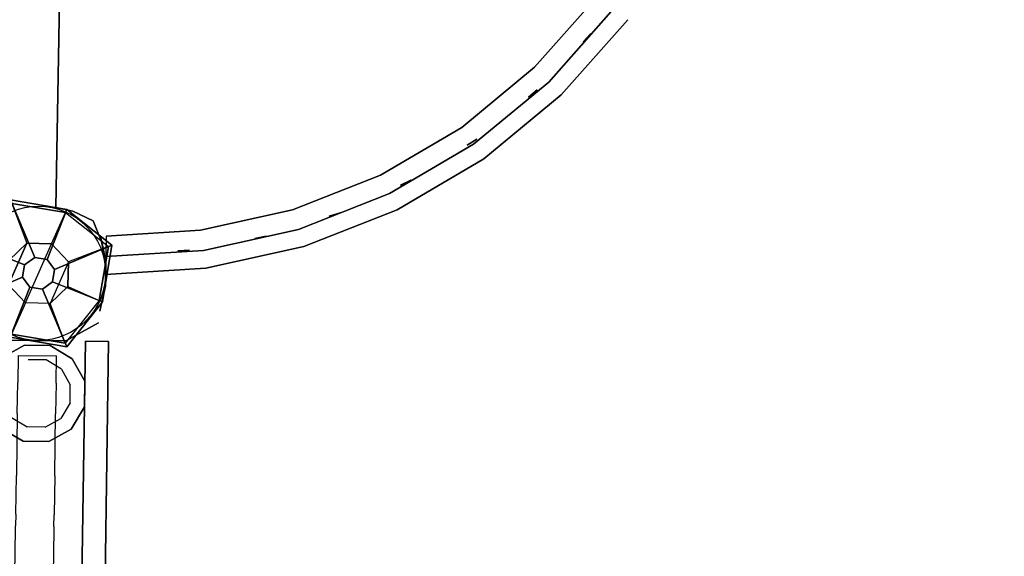
# Model space of a CAD drawing. Units: millimetres. Extents: x -3647 to 5579, y -5140 to 2201.
# Drawn here: x -1049 to -536, y -2124 to -1844 of the extents above; entities that cross this region are included whole.
import ezdxf

# ---------------------------------------------------------------- set-up
doc = ezdxf.new("R2010")
doc.units = ezdxf.units.MM
doc.header["$LTSCALE"] = 0.2
doc.header["$MEASUREMENT"] = 0
doc.header["$PDMODE"] = 1
doc.layers.add('HAGS-Dim Plan', color=7, linetype='Continuous', lineweight=100)
for name, color, linetype in [('HAGS1', 7, 'Continuous'), ('HAGS2', 7, 'Continuous'), ('HAGS3', 7, 'Continuous'), ('HPL-FB', 26, 'Continuous'), ('HPL-SpectYel', 2, 'Continuous'), ('PL-Black', 250, 'Continuous'), ('PLW-Brown', 26, 'Continuous'), ('ST', 7, 'Continuous'), ('ST-Gray-3500', 9, 'Continuous'), ('W-Barkbrun', 32, 'Continuous')]:
    doc.layers.add(name, color=color, linetype=linetype)
doc.styles.get("Standard").update_dxf_attribs({"font": 'g13f12d.shx', "height": 300})
doc.dimstyles.new('HAGS - Dim Plan', dxfattribs={"dimtxt": 300, "dimasz": 200, "dimexe": 0.18, "dimexo": 0.0625, "dimgap": 150, "dimtad": 0, "dimlfac": 0.001, "dimrnd": 0.05, "dimzin": 1, "dimdsep": 46, "dimtxsty": 'Standard', "dimblk": 'HAGS - Dim Plan arrow', "dimcen": 0.1, "dimse1": 1, "dimse2": 1, "dimclrd": 1, "dimadec": 0, "dimazin": 0, "dimtfac": 1, "dimtofl": 0, "dimtmove": 0, "dimatfit": 3, "dimfxl": 1, "dimtolj": 1, "dimtzin": 0, "dimarcsym": 0})

# ---------------------------------------------------------------- blocks, each defined once
blk = doc.blocks.new('8046457')
at = {"layer": 'PL-Black'}
for points in [[(1.11, 8.45, 2761), (0, 36.43, 2738), (-28.96, 28.96, 2734.85), (-5.19, 6.76, 2761)], [(0, 36.43, 2738), (0, 36.43, 2728), (-28.96, 28.96, 2728), (-28.96, 28.96, 2734.85)], [(6.76, 5.19, 2761), (28.96, 28.96, 2734.85), (0, 36.43, 2738), (1.11, 8.45, 2761)], [(28.96, 28.96, 2734.85), (28.96, 28.96, 2728), (0, 36.43, 2728), (0, 36.43, 2738)], [(-5.19, 6.76, 2761), (-28.96, 28.96, 2734.85), (-36.43, 0, 2738), (-8.45, 1.11, 2761)], [(-28.96, 28.96, 2734.85), (-28.96, 28.96, 2728), (-36.43, 0, 2728), (-36.43, 0, 2738)], [(8.45, -1.11, 2761), (36.43, 0, 2738), (28.96, 28.96, 2734.85), (6.76, 5.19, 2761)], [(36.43, 0, 2738), (36.43, 0, 2728), (28.96, 28.96, 2728), (28.96, 28.96, 2734.85)], [(-8.45, 1.11, 2761), (-36.43, 0, 2738), (-28.96, -28.96, 2734.85), (-6.76, -5.19, 2761)], [(5.19, -6.76, 2761), (28.96, -28.96, 2734.85), (36.43, 0, 2738), (8.45, -1.11, 2761)], [(28.96, -28.96, 2734.85), (28.96, -28.96, 2728), (36.43, 0, 2728), (36.43, 0, 2738)], [(-36.43, 0, 2738), (-36.43, 0, 2728), (-28.96, -28.96, 2728), (-28.96, -28.96, 2734.85)], [(-6.76, -5.19, 2761), (-28.96, -28.96, 2734.85), (0, -36.43, 2738), (-1.11, -8.45, 2761)], [(-1.11, -8.45, 2761), (0, -36.43, 2738), (28.96, -28.96, 2734.85), (5.19, -6.76, 2761)], [(-28.96, -28.96, 2734.85), (-28.96, -28.96, 2728), (0, -36.43, 2728), (0, -36.43, 2738)], [(0, -36.43, 2738), (0, -36.43, 2728), (28.96, -28.96, 2728), (28.96, -28.96, 2734.85)]]:
    blk.add_3dface(points, dxfattribs=at)
for points, invisible_edges in [([(1.11, 8.45, 2761), (-5.19, 6.76, 2761), (-8.45, 1.11, 2761), (-6.76, -5.19, 2761)], 8), ([(1.11, 8.45, 2761), (-6.76, -5.19, 2761), (-1.11, -8.45, 2761), (5.19, -6.76, 2761)], 9), ([(1.11, 8.45, 2761), (5.19, -6.76, 2761), (8.45, -1.11, 2761), (6.76, 5.19, 2761)], 1)]:
    blk.add_3dface(points, dxfattribs=dict(at, invisible_edges=invisible_edges))
at = {"layer": 'W-Barkbrun'}
for points in [[(0, 16.82, 2751), (0, 34.7, 2736), (-27.58, 27.58, 2736), (-11.89, 11.89, 2751)], [(27.58, 27.58, 2736), (11.89, 11.89, 2751), (0, 16.82, 2751), (0, 34.7, 2736)], [(-27.58, 27.58, 2736), (-11.89, 11.89, 2751), (-16.82, 0, 2751), (-34.7, 0, 2736)], [(16.82, 0, 2751), (34.7, 0, 2736), (27.58, 27.58, 2736), (11.89, 11.89, 2751)], [(-11.89, 11.89, 2751), (-11.89, -11.89, 2751), (0, -16.82, 2751), (0, 16.82, 2751)], [(0, -16.82, 2751), (0, 16.82, 2751), (11.89, 11.89, 2751), (11.89, -11.89, 2751)], [(-11.89, 11.89, 2751), (-16.82, 0, 2751), (-11.89, -11.89, 2751), (-11.89, 11.89, 2751)], [(11.89, 11.89, 2751), (11.89, -11.89, 2751), (16.82, 0, 2751), (11.89, 11.89, 2751)], [(27.58, -27.58, 2736), (11.89, -11.89, 2751), (16.82, 0, 2751), (34.7, 0, 2736)], [(-16.82, 0, 2751), (-34.7, 0, 2736), (-27.58, -27.58, 2736), (-11.89, -11.89, 2751)], [(-27.58, -27.58, 2736), (-11.89, -11.89, 2751), (0, -16.82, 2751), (0, -34.7, 2736)], [(0, -16.82, 2751), (0, -34.7, 2736), (27.58, -27.58, 2736), (11.89, -11.89, 2751)]]:
    blk.add_3dface(points, dxfattribs=at)
at = {"layer": 'W-Barkbrun', "invisible_edges": 1}
for points in [[(0, 34.7, 2736), (-27.58, 27.58, 2736), (-27.58, 27.58, 70), (0, 34.7, 70)], [(27.58, 27.58, 2736), (0, 34.7, 2736), (0, 34.7, 70), (27.58, 27.58, 70)], [(-27.58, 27.58, 2736), (-34.7, 0, 2736), (-34.7, 0, 70), (-27.58, 27.58, 70)], [(34.7, 0, 2736), (27.58, 27.58, 2736), (27.58, 27.58, 70), (34.7, 0, 70)], [(27.58, -27.58, 2736), (34.7, 0, 2736), (34.7, 0, 70), (27.58, -27.58, 70)], [(-34.7, 0, 2736), (-27.58, -27.58, 2736), (-27.58, -27.58, 70), (-34.7, 0, 70)], [(-27.58, -27.58, 2736), (0, -34.7, 2736), (0, -34.7, 70), (-27.58, -27.58, 70)], [(0, -34.7, 2736), (27.58, -27.58, 2736), (27.58, -27.58, 70), (0, -34.7, 70)]]:
    blk.add_3dface(points, dxfattribs=at)
blk = doc.blocks.new('8045792')
at = {"layer": 'PLW-Brown', "color": 26}
for points, invisible_edges in [([(632.49, -8.51, 935), (34.51, -8.51, 935), (32.69, -17.28, 935), (634.31, -17.28, 935)], 4), ([(632.49, -8.51, 950), (34.51, -8.51, 950), (32.69, -17.28, 950), (634.31, -17.28, 950)], 4), ([(32.69, -17.28, 935), (634.31, -17.28, 935), (639.11, -27.96, 935), (27.89, -27.96, 935)], 5), ([(32.69, -17.28, 950), (634.31, -17.28, 950), (639.11, -27.96, 950), (27.89, -27.96, 950)], 5), ([(639.11, -27.96, 935), (27.89, -27.96, 935), (17.2, -32.6, 935), (649.8, -32.6, 935)], 5), ([(639.11, -27.96, 950), (27.89, -27.96, 950), (17.2, -32.6, 950), (649.8, -32.6, 950)], 5), ([(4.11, -87.17, 935), (4.11, -87.17, 950), (0, -35, 950), (0, -35, 935)], 1), ([(333.5, -35, 935), (0, -35, 935), (4.11, -87.17, 935), (16.32, -138.06, 935)], 9), ([(0, -35, 935), (4.11, -87.17, 935), (6.1, -35, 935), (0, -35, 935)], 2), ([(333.5, -35, 950), (0, -35, 950), (4.11, -87.17, 950), (16.32, -138.06, 950)], 9), ([(0, -35, 950), (4.11, -87.17, 950), (6.1, -35, 950), (0, -35, 950)], 2), ([(17.2, -32.6, 935), (649.8, -32.6, 935), (660.9, -35, 935), (6.1, -35, 935)], 5), ([(17.2, -32.6, 950), (649.8, -32.6, 950), (660.9, -35, 950), (6.1, -35, 950)], 5), ([(333.5, -35, 935), (16.32, -138.06, 935), (36.35, -186.41, 935), (63.69, -231.03, 935)], 9), ([(333.5, -35, 950), (16.32, -138.06, 950), (36.35, -186.41, 950), (63.69, -231.03, 950)], 9), ([(333.5, -35, 935), (63.69, -231.03, 935), (97.68, -270.82, 935), (137.47, -304.81, 935)], 9), ([(333.5, -35, 950), (63.69, -231.03, 950), (97.68, -270.82, 950), (137.47, -304.81, 950)], 9), ([(16.32, -138.06, 950), (16.32, -138.06, 935), (4.11, -87.17, 935), (4.11, -87.17, 950)], 5), ([(36.35, -186.41, 935), (36.35, -186.41, 950), (16.32, -138.06, 950), (16.32, -138.06, 935)], 5), ([(63.69, -231.03, 950), (63.69, -231.03, 935), (36.35, -186.41, 935), (36.35, -186.41, 950)], 5), ([(97.68, -270.82, 935), (97.68, -270.82, 950), (63.69, -231.03, 950), (63.69, -231.03, 935)], 5), ([(137.47, -304.81, 950), (137.47, -304.81, 935), (97.68, -270.82, 935), (97.68, -270.82, 950)], 5)]:
    blk.add_3dface(points, dxfattribs=dict(at, invisible_edges=invisible_edges))
blk.add_3dface([(632.49, -8.51, 950), (632.49, -8.51, 935), (34.51, -8.51, 935), (34.51, -8.51, 950)], dxfattribs=at)
at = {"layer": 'ST-Gray-3500'}
blk.add_line((0, -35, 1663), (0, -35, 1059), dxfattribs=at)
for points, invisible_edges in [([(32.69, -17.28, 950), (32.69, -17.28, 870), (34.51, -8.51, 890), (34.51, -8.51, 950)], 1), ([(27.89, -27.96, 850), (27.89, -27.96, 950), (32.69, -17.28, 950), (32.69, -17.28, 870)], 5), ([(17.2, -32.6, 950), (17.2, -32.6, 850), (27.89, -27.96, 850), (27.89, -27.96, 950)], 5), ([(-13.62, -33.39, 1741.06), (-19.12, -32.22, 1736.98), (-19.12, -32.22, 986.02), (-13.62, -33.39, 981.94)], 8), ([(-6.03, -35, 1743.58), (-13.62, -33.39, 1741.06), (-13.62, -33.39, 981.94), (-6.03, -35, 979.42)], 10), ([(-4.75, -35, 1744), (-6.03, -35, 1743.58), (-6.03, -35, 979.42), (-4.75, -35, 979)], 10), ([(4.75, -35, 1744), (-4.75, -35, 1744), (-4.75, -35, 979), (4.75, -35, 979)], 10), ([(0, -35, 950), (0, -35, 890), (6.1, -35, 870), (6.1, -35, 950)], 4), ([(0, -35, 1059), (0, -35, 1029), (4.11, -87.17, 1029), (4.11, -87.17, 1059)], 4), ([(20, -35, 1029), (0, -35, 1029), (4.11, -87.17, 1029), (23.86, -84.04, 1029)], 4), ([(20, -35, 1059), (0, -35, 1059), (4.11, -87.17, 1059), (23.86, -84.04, 1059)], 4), ([(0, -35, 1693), (0, -35, 1663), (4.11, -87.17, 1663), (4.11, -87.17, 1693)], 4), ([(20, -35, 1663), (0, -35, 1663), (4.11, -87.17, 1663), (23.86, -84.04, 1663)], 4), ([(20, -35, 1693), (0, -35, 1693), (4.11, -87.17, 1693), (23.86, -84.04, 1693)], 4), ([(4.75, -35, 1744), (6.03, -35, 1743.58), (6.03, -35, 979.42), (4.75, -35, 979)], 10), ([(6.03, -35, 1743.58), (13.62, -33.39, 1741.06), (13.62, -33.39, 981.94), (6.03, -35, 979.42)], 10), ([(6.1, -35, 870), (6.1, -35, 950), (17.2, -32.6, 950), (17.2, -32.6, 850)], 5), ([(9.35, -35, 1168.29), (9.35, -35, 1162.27), (13.34, -85.71, 1162.27), (13.34, -85.71, 1168.29)], 4), ([(9.35, -35, 1133.63), (9.35, -35, 1127.61), (13.34, -85.71, 1127.61), (13.34, -85.71, 1133.63)], 4), ([(9.35, -35, 1099.23), (9.35, -35, 1093.21), (13.34, -85.71, 1093.21), (13.34, -85.71, 1099.23)], 4), ([(9.35, -35, 1202.95), (9.35, -35, 1196.93), (13.34, -85.71, 1196.93), (13.34, -85.71, 1202.95)], 4), ([(9.35, -35, 1237.61), (9.35, -35, 1231.59), (13.34, -85.71, 1231.59), (13.34, -85.71, 1237.61)], 4), ([(9.35, -35, 1272.27), (9.35, -35, 1266.25), (13.34, -85.71, 1266.25), (13.34, -85.71, 1272.27)], 4), ([(9.35, -35, 1307.59), (9.35, -35, 1301.57), (13.34, -85.71, 1301.57), (13.34, -85.71, 1307.59)], 4), ([(9.35, -35, 1342.25), (9.35, -35, 1336.23), (13.34, -85.71, 1336.23), (13.34, -85.71, 1342.25)], 4), ([(9.35, -35, 1382.33), (9.35, -35, 1376.31), (13.34, -85.71, 1376.31), (13.34, -85.71, 1382.33)], 4), ([(9.35, -35, 1463.81), (9.35, -35, 1457.79), (13.34, -85.71, 1457.79), (13.34, -85.71, 1463.81)], 4), ([(9.35, -35, 1423.07), (9.35, -35, 1417.05), (13.34, -85.71, 1417.05), (13.34, -85.71, 1423.07)], 4), ([(9.35, -35, 1504.55), (9.35, -35, 1498.53), (13.34, -85.71, 1498.53), (13.34, -85.71, 1504.55)], 4), ([(9.35, -35, 1544.55), (9.35, -35, 1538.53), (13.34, -85.71, 1538.53), (13.34, -85.71, 1544.55)], 4), ([(9.35, -35, 1585.15), (9.35, -35, 1579.13), (13.34, -85.71, 1579.13), (13.34, -85.71, 1585.15)], 4), ([(9.35, -35, 1625.81), (9.35, -35, 1619.79), (13.34, -85.71, 1619.79), (13.34, -85.71, 1625.81)], 4), ([(13.62, -33.39, 1741.06), (19.12, -32.22, 1736.98), (19.12, -32.22, 986.02), (13.62, -33.39, 981.94)], 8), ([(20, -35, 1059), (20, -35, 1029), (23.86, -84.04, 1029), (23.86, -84.04, 1059)], 4), ([(20, -35, 1693), (20, -35, 1663), (23.86, -84.04, 1663), (23.86, -84.04, 1693)], 4), ([(4.11, -87.17, 1029), (16.32, -138.06, 1029), (35.34, -131.88, 1029), (23.86, -84.04, 1029)], 10), ([(4.11, -87.17, 1059), (16.32, -138.06, 1059), (35.34, -131.88, 1059), (23.86, -84.04, 1059)], 10), ([(4.11, -87.17, 1663), (16.32, -138.06, 1663), (35.34, -131.88, 1663), (23.86, -84.04, 1663)], 10), ([(4.11, -87.17, 1693), (16.32, -138.06, 1693), (35.34, -131.88, 1693), (23.86, -84.04, 1693)], 10), ([(4.11, -87.17, 1029), (16.32, -138.06, 1029), (16.32, -138.06, 1059), (4.11, -87.17, 1059)], 10), ([(4.11, -87.17, 1663), (16.32, -138.06, 1663), (16.32, -138.06, 1693), (4.11, -87.17, 1693)], 10), ([(13.34, -85.71, 1162.27), (13.34, -85.71, 1168.29), (25.22, -135.17, 1168.29), (25.22, -135.17, 1162.27)], 5), ([(13.34, -85.71, 1127.61), (13.34, -85.71, 1133.63), (25.22, -135.17, 1133.63), (25.22, -135.17, 1127.61)], 5), ([(13.34, -85.71, 1093.21), (13.34, -85.71, 1099.23), (25.22, -135.17, 1099.23), (25.22, -135.17, 1093.21)], 5), ([(13.34, -85.71, 1196.93), (13.34, -85.71, 1202.95), (25.22, -135.17, 1202.95), (25.22, -135.17, 1196.93)], 5), ([(13.34, -85.71, 1231.59), (13.34, -85.71, 1237.61), (25.22, -135.17, 1237.61), (25.22, -135.17, 1231.59)], 5), ([(13.34, -85.71, 1266.25), (13.34, -85.71, 1272.27), (25.22, -135.17, 1272.27), (25.22, -135.17, 1266.25)], 5), ([(13.34, -85.71, 1301.57), (13.34, -85.71, 1307.59), (25.22, -135.17, 1307.59), (25.22, -135.17, 1301.57)], 5), ([(13.34, -85.71, 1336.23), (13.34, -85.71, 1342.25), (25.22, -135.17, 1342.25), (25.22, -135.17, 1336.23)], 5), ([(13.34, -85.71, 1376.31), (13.34, -85.71, 1382.33), (25.22, -135.17, 1382.33), (25.22, -135.17, 1376.31)], 5), ([(13.34, -85.71, 1457.79), (13.34, -85.71, 1463.81), (25.22, -135.17, 1463.81), (25.22, -135.17, 1457.79)], 5), ([(13.34, -85.71, 1417.05), (13.34, -85.71, 1423.07), (25.22, -135.17, 1423.07), (25.22, -135.17, 1417.05)], 5), ([(13.34, -85.71, 1498.53), (13.34, -85.71, 1504.55), (25.22, -135.17, 1504.55), (25.22, -135.17, 1498.53)], 5), ([(13.34, -85.71, 1538.53), (13.34, -85.71, 1544.55), (25.22, -135.17, 1544.55), (25.22, -135.17, 1538.53)], 5), ([(13.34, -85.71, 1579.13), (13.34, -85.71, 1585.15), (25.22, -135.17, 1585.15), (25.22, -135.17, 1579.13)], 5), ([(13.34, -85.71, 1619.79), (13.34, -85.71, 1625.81), (25.22, -135.17, 1625.81), (25.22, -135.17, 1619.79)], 5), ([(23.86, -84.04, 1029), (35.34, -131.88, 1029), (35.34, -131.88, 1059), (23.86, -84.04, 1059)], 10), ([(23.86, -84.04, 1663), (35.34, -131.88, 1663), (35.34, -131.88, 1693), (23.86, -84.04, 1693)], 10), ([(16.32, -138.06, 1029), (36.35, -186.41, 1029), (54.17, -177.33, 1029), (35.34, -131.88, 1029)], 10), ([(16.32, -138.06, 1059), (36.35, -186.41, 1059), (54.17, -177.33, 1059), (35.34, -131.88, 1059)], 10), ([(16.32, -138.06, 1663), (36.35, -186.41, 1663), (54.17, -177.33, 1663), (35.34, -131.88, 1663)], 10), ([(16.32, -138.06, 1693), (36.35, -186.41, 1693), (54.17, -177.33, 1693), (35.34, -131.88, 1693)], 10), ([(35.34, -131.88, 1029), (54.17, -177.33, 1029), (54.17, -177.33, 1059), (35.34, -131.88, 1059)], 10), ([(35.34, -131.88, 1663), (54.17, -177.33, 1663), (54.17, -177.33, 1693), (35.34, -131.88, 1693)], 10), ([(16.32, -138.06, 1029), (36.35, -186.41, 1029), (36.35, -186.41, 1059), (16.32, -138.06, 1059)], 10), ([(16.32, -138.06, 1663), (36.35, -186.41, 1663), (36.35, -186.41, 1693), (16.32, -138.06, 1693)], 10), ([(25.22, -135.17, 1168.29), (25.22, -135.17, 1162.27), (44.68, -182.16, 1162.27), (44.68, -182.16, 1168.29)], 5), ([(25.22, -135.17, 1133.63), (25.22, -135.17, 1127.61), (44.68, -182.16, 1127.61), (44.68, -182.16, 1133.63)], 5), ([(25.22, -135.17, 1099.23), (25.22, -135.17, 1093.21), (44.68, -182.16, 1093.21), (44.68, -182.16, 1099.23)], 5), ([(25.22, -135.17, 1202.95), (25.22, -135.17, 1196.93), (44.68, -182.16, 1196.93), (44.68, -182.16, 1202.95)], 5), ([(25.22, -135.17, 1237.61), (25.22, -135.17, 1231.59), (44.68, -182.16, 1231.59), (44.68, -182.16, 1237.61)], 5), ([(25.22, -135.17, 1272.27), (25.22, -135.17, 1266.25), (44.68, -182.16, 1266.25), (44.68, -182.16, 1272.27)], 5), ([(25.22, -135.17, 1307.59), (25.22, -135.17, 1301.57), (44.68, -182.16, 1301.57), (44.68, -182.16, 1307.59)], 5), ([(25.22, -135.17, 1342.25), (25.22, -135.17, 1336.23), (44.68, -182.16, 1336.23), (44.68, -182.16, 1342.25)], 5), ([(25.22, -135.17, 1382.33), (25.22, -135.17, 1376.31), (44.68, -182.16, 1376.31), (44.68, -182.16, 1382.33)], 5), ([(25.22, -135.17, 1463.81), (25.22, -135.17, 1457.79), (44.68, -182.16, 1457.79), (44.68, -182.16, 1463.81)], 5), ([(25.22, -135.17, 1423.07), (25.22, -135.17, 1417.05), (44.68, -182.16, 1417.05), (44.68, -182.16, 1423.07)], 5), ([(25.22, -135.17, 1504.55), (25.22, -135.17, 1498.53), (44.68, -182.16, 1498.53), (44.68, -182.16, 1504.55)], 5), ([(25.22, -135.17, 1544.55), (25.22, -135.17, 1538.53), (44.68, -182.16, 1538.53), (44.68, -182.16, 1544.55)], 5), ([(25.22, -135.17, 1585.15), (25.22, -135.17, 1579.13), (44.68, -182.16, 1579.13), (44.68, -182.16, 1585.15)], 5), ([(25.22, -135.17, 1625.81), (25.22, -135.17, 1619.79), (44.68, -182.16, 1619.79), (44.68, -182.16, 1625.81)], 5), ([(36.35, -186.41, 1029), (63.69, -231.03, 1029), (79.87, -219.27, 1029), (54.17, -177.33, 1029)], 10), ([(36.35, -186.41, 1059), (63.69, -231.03, 1059), (79.87, -219.27, 1059), (54.17, -177.33, 1059)], 10), ([(36.35, -186.41, 1663), (63.69, -231.03, 1663), (79.87, -219.27, 1663), (54.17, -177.33, 1663)], 10), ([(36.35, -186.41, 1693), (63.69, -231.03, 1693), (79.87, -219.27, 1693), (54.17, -177.33, 1693)], 10), ([(54.17, -177.33, 1029), (79.87, -219.27, 1029), (79.87, -219.27, 1059), (54.17, -177.33, 1059)], 10), ([(54.17, -177.33, 1663), (79.87, -219.27, 1663), (79.87, -219.27, 1693), (54.17, -177.33, 1693)], 10), ([(44.68, -182.16, 1162.27), (44.68, -182.16, 1168.29), (71.26, -225.53, 1168.29), (71.26, -225.53, 1162.27)], 5), ([(44.68, -182.16, 1127.61), (44.68, -182.16, 1133.63), (71.26, -225.53, 1133.63), (71.26, -225.53, 1127.61)], 5), ([(44.68, -182.16, 1093.21), (44.68, -182.16, 1099.23), (71.26, -225.53, 1099.23), (71.26, -225.53, 1093.21)], 5), ([(44.68, -182.16, 1196.93), (44.68, -182.16, 1202.95), (71.26, -225.53, 1202.95), (71.26, -225.53, 1196.93)], 5), ([(44.68, -182.16, 1231.59), (44.68, -182.16, 1237.61), (71.26, -225.53, 1237.61), (71.26, -225.53, 1231.59)], 5), ([(44.68, -182.16, 1266.25), (44.68, -182.16, 1272.27), (71.26, -225.53, 1272.27), (71.26, -225.53, 1266.25)], 5), ([(44.68, -182.16, 1301.57), (44.68, -182.16, 1307.59), (71.26, -225.53, 1307.59), (71.26, -225.53, 1301.57)], 5), ([(44.68, -182.16, 1336.23), (44.68, -182.16, 1342.25), (71.26, -225.53, 1342.25), (71.26, -225.53, 1336.23)], 5), ([(44.68, -182.16, 1376.31), (44.68, -182.16, 1382.33), (71.26, -225.53, 1382.33), (71.26, -225.53, 1376.31)], 5), ([(44.68, -182.16, 1457.79), (44.68, -182.16, 1463.81), (71.26, -225.53, 1463.81), (71.26, -225.53, 1457.79)], 5), ([(44.68, -182.16, 1417.05), (44.68, -182.16, 1423.07), (71.26, -225.53, 1423.07), (71.26, -225.53, 1417.05)], 5), ([(44.68, -182.16, 1498.53), (44.68, -182.16, 1504.55), (71.26, -225.53, 1504.55), (71.26, -225.53, 1498.53)], 5), ([(44.68, -182.16, 1538.53), (44.68, -182.16, 1544.55), (71.26, -225.53, 1544.55), (71.26, -225.53, 1538.53)], 5), ([(44.68, -182.16, 1579.13), (44.68, -182.16, 1585.15), (71.26, -225.53, 1585.15), (71.26, -225.53, 1579.13)], 5), ([(44.68, -182.16, 1619.79), (44.68, -182.16, 1625.81), (71.26, -225.53, 1625.81), (71.26, -225.53, 1619.79)], 5), ([(36.35, -186.41, 1029), (63.69, -231.03, 1029), (63.69, -231.03, 1059), (36.35, -186.41, 1059)], 10), ([(36.35, -186.41, 1663), (63.69, -231.03, 1663), (63.69, -231.03, 1693), (36.35, -186.41, 1693)], 10), ([(63.69, -231.03, 1029), (97.68, -270.82, 1029), (111.82, -256.68, 1029), (79.87, -219.27, 1029)], 10), ([(63.69, -231.03, 1059), (97.68, -270.82, 1059), (111.82, -256.68, 1059), (79.87, -219.27, 1059)], 10), ([(63.69, -231.03, 1663), (97.68, -270.82, 1663), (111.82, -256.68, 1663), (79.87, -219.27, 1663)], 10), ([(63.69, -231.03, 1693), (97.68, -270.82, 1693), (111.82, -256.68, 1693), (79.87, -219.27, 1693)], 10), ([(79.87, -219.27, 1029), (111.82, -256.68, 1029), (111.82, -256.68, 1059), (79.87, -219.27, 1059)], 10), ([(79.87, -219.27, 1663), (111.82, -256.68, 1663), (111.82, -256.68, 1693), (79.87, -219.27, 1693)], 10), ([(71.26, -225.53, 1168.29), (71.26, -225.53, 1162.27), (104.29, -264.21, 1162.27), (104.29, -264.21, 1168.29)], 5), ([(71.26, -225.53, 1133.63), (71.26, -225.53, 1127.61), (104.29, -264.21, 1127.61), (104.29, -264.21, 1133.63)], 5), ([(71.26, -225.53, 1099.23), (71.26, -225.53, 1093.21), (104.29, -264.21, 1093.21), (104.29, -264.21, 1099.23)], 5), ([(71.26, -225.53, 1202.95), (71.26, -225.53, 1196.93), (104.29, -264.21, 1196.93), (104.29, -264.21, 1202.95)], 5), ([(71.26, -225.53, 1237.61), (71.26, -225.53, 1231.59), (104.29, -264.21, 1231.59), (104.29, -264.21, 1237.61)], 5), ([(71.26, -225.53, 1272.27), (71.26, -225.53, 1266.25), (104.29, -264.21, 1266.25), (104.29, -264.21, 1272.27)], 5), ([(71.26, -225.53, 1307.59), (71.26, -225.53, 1301.57), (104.29, -264.21, 1301.57), (104.29, -264.21, 1307.59)], 5), ([(71.26, -225.53, 1342.25), (71.26, -225.53, 1336.23), (104.29, -264.21, 1336.23), (104.29, -264.21, 1342.25)], 5), ([(71.26, -225.53, 1382.33), (71.26, -225.53, 1376.31), (104.29, -264.21, 1376.31), (104.29, -264.21, 1382.33)], 5), ([(71.26, -225.53, 1463.81), (71.26, -225.53, 1457.79), (104.29, -264.21, 1457.79), (104.29, -264.21, 1463.81)], 5), ([(71.26, -225.53, 1423.07), (71.26, -225.53, 1417.05), (104.29, -264.21, 1417.05), (104.29, -264.21, 1423.07)], 5), ([(71.26, -225.53, 1504.55), (71.26, -225.53, 1498.53), (104.29, -264.21, 1498.53), (104.29, -264.21, 1504.55)], 5), ([(71.26, -225.53, 1544.55), (71.26, -225.53, 1538.53), (104.29, -264.21, 1538.53), (104.29, -264.21, 1544.55)], 5), ([(71.26, -225.53, 1585.15), (71.26, -225.53, 1579.13), (104.29, -264.21, 1579.13), (104.29, -264.21, 1585.15)], 5), ([(71.26, -225.53, 1625.81), (71.26, -225.53, 1619.79), (104.29, -264.21, 1619.79), (104.29, -264.21, 1625.81)], 5), ([(63.69, -231.03, 1029), (97.68, -270.82, 1029), (97.68, -270.82, 1059), (63.69, -231.03, 1059)], 10), ([(63.69, -231.03, 1663), (97.68, -270.82, 1663), (97.68, -270.82, 1693), (63.69, -231.03, 1693)], 10), ([(97.68, -270.82, 1059), (137.47, -304.81, 1059), (149.23, -288.63, 1059), (111.82, -256.68, 1059)], 10), ([(97.68, -270.82, 1029), (137.47, -304.81, 1029), (149.23, -288.63, 1029), (111.82, -256.68, 1029)], 10), ([(97.68, -270.82, 1663), (137.47, -304.81, 1663), (149.23, -288.63, 1663), (111.82, -256.68, 1663)], 10), ([(97.68, -270.82, 1693), (137.47, -304.81, 1693), (149.23, -288.63, 1693), (111.82, -256.68, 1693)], 10), ([(111.82, -256.68, 1029), (149.23, -288.63, 1029), (149.23, -288.63, 1059), (111.82, -256.68, 1059)], 10), ([(111.82, -256.68, 1663), (149.23, -288.63, 1663), (149.23, -288.63, 1693), (111.82, -256.68, 1693)], 10), ([(104.29, -264.21, 1168.29), (104.29, -264.21, 1162.27), (142.97, -297.24, 1162.27), (142.97, -297.24, 1168.29)], 5), ([(104.29, -264.21, 1133.63), (104.29, -264.21, 1127.61), (142.97, -297.24, 1127.61), (142.97, -297.24, 1133.63)], 5), ([(104.29, -264.21, 1099.23), (104.29, -264.21, 1093.21), (142.97, -297.24, 1093.21), (142.97, -297.24, 1099.23)], 5), ([(104.29, -264.21, 1202.95), (104.29, -264.21, 1196.93), (142.97, -297.24, 1196.93), (142.97, -297.24, 1202.95)], 5), ([(104.29, -264.21, 1237.61), (104.29, -264.21, 1231.59), (142.97, -297.24, 1231.59), (142.97, -297.24, 1237.61)], 5), ([(104.29, -264.21, 1272.27), (104.29, -264.21, 1266.25), (142.97, -297.24, 1266.25), (142.97, -297.24, 1272.27)], 5), ([(104.29, -264.21, 1307.59), (104.29, -264.21, 1301.57), (142.97, -297.24, 1301.57), (142.97, -297.24, 1307.59)], 5), ([(104.29, -264.21, 1342.25), (104.29, -264.21, 1336.23), (142.97, -297.24, 1336.23), (142.97, -297.24, 1342.25)], 5), ([(104.29, -264.21, 1382.33), (104.29, -264.21, 1376.31), (142.97, -297.24, 1376.31), (142.97, -297.24, 1382.33)], 5), ([(104.29, -264.21, 1463.81), (104.29, -264.21, 1457.79), (142.97, -297.24, 1457.79), (142.97, -297.24, 1463.81)], 5), ([(104.29, -264.21, 1423.07), (104.29, -264.21, 1417.05), (142.97, -297.24, 1417.05), (142.97, -297.24, 1423.07)], 5), ([(104.29, -264.21, 1504.55), (104.29, -264.21, 1498.53), (142.97, -297.24, 1498.53), (142.97, -297.24, 1504.55)], 5), ([(104.29, -264.21, 1544.55), (104.29, -264.21, 1538.53), (142.97, -297.24, 1538.53), (142.97, -297.24, 1544.55)], 5), ([(104.29, -264.21, 1585.15), (104.29, -264.21, 1579.13), (142.97, -297.24, 1579.13), (142.97, -297.24, 1585.15)], 5), ([(104.29, -264.21, 1625.81), (104.29, -264.21, 1619.79), (142.97, -297.24, 1619.79), (142.97, -297.24, 1625.81)], 5), ([(97.68, -270.82, 1029), (137.47, -304.81, 1029), (137.47, -304.81, 1059), (97.68, -270.82, 1059)], 10), ([(97.68, -270.82, 1663), (137.47, -304.81, 1663), (137.47, -304.81, 1693), (97.68, -270.82, 1693)], 10)]:
    blk.add_3dface(points, dxfattribs=dict(at, invisible_edges=invisible_edges))
for points in [[(12.95, -72.48, 1663), (12.95, -72.48, 1059), (13.42, -78.46, 1059), (13.42, -78.46, 1663)], [(20.18, -112.36, 1663), (20.18, -112.36, 1059), (21.39, -118.24, 1059), (21.39, -118.24, 1663)], [(32.34, -151.02, 1663), (32.34, -151.02, 1059), (34.29, -156.7, 1059), (34.29, -156.7, 1663)], [(49.26, -187.85, 1663), (49.26, -187.85, 1059), (51.9, -193.24, 1059), (51.9, -193.24, 1663)], [(70.66, -222.27, 1663), (70.66, -222.27, 1059), (73.95, -227.29, 1059), (73.95, -227.29, 1663)], [(96.2, -253.74, 1663), (96.2, -253.74, 1059), (100.1, -258.3, 1059), (100.1, -258.3, 1663)], [(125.49, -281.75, 1663), (125.49, -281.75, 1059), (129.93, -285.79, 1059), (129.93, -285.79, 1663)]]:
    blk.add_3dface(points, dxfattribs=at)
at = {"flags": 3}
blk.add_attdef('ARTNR', (0, -17.5), '', height=15, dxfattribs=at)
blk = doc.blocks.new('8045770')
blk.add_circle((0, 0), 35)
at = {"layer": 'HPL-FB'}
blk.add_3dface([(35.05, 37, -175), (35.05, 25, -175), (35.05, 25, -25), (35.05, 37, -25)], dxfattribs=at)
for points, invisible_edges in [([(290.05, 25, -175), (290.05, 37, -175), (35.05, 37, -175), (35.05, 25, -175)], 5), ([(35.05, 25, -25), (35.05, 37, -25), (220.05, 37, -25), (220.05, 25, -25)], 4)]:
    blk.add_3dface(points, dxfattribs=dict(at, invisible_edges=invisible_edges))
at = {"layer": 'HPL-SpectYel', "color": 2, "invisible_edges": 4}
for points in [[(35.05, 37, -175), (35.05, 37, -25), (220.05, 37, -25), (290.05, 37, -175)], [(35.05, 37, -175), (35.05, 37, -25), (220.05, 37, -25), (290.05, 37, -175)], [(35.05, 25, -175), (35.05, 25, -25), (220.05, 25, -25), (290.05, 25, -175)], [(35.05, 25, -175), (35.05, 25, -25), (220.05, 25, -25), (290.05, 25, -175)]]:
    blk.add_3dface(points, dxfattribs=at)
at = {"layer": 'PL-Black'}
for points in [[(55.89, 24.91, -2196.32), (44.29, 18.21, -2202.57), (44.29, 18.21, -2128.82), (55.89, 24.91, -2128.82)], [(69.29, 24.91, -2190.07), (55.89, 24.91, -2196.32), (55.89, 24.91, -2128.82), (69.29, 24.91, -2135.07)], [(80.89, 18.21, -2183.82), (69.29, 24.91, -2190.07), (69.29, 24.91, -2135.07), (80.89, 18.21, -2141.32)], [(44.29, 18.21, -2128.82), (37.59, 6.61, -2122.57), (37.59, 6.61, -2202.57), (44.29, 18.21, -2202.57)], [(87.59, 6.61, -2177.57), (80.89, 18.21, -2183.82), (80.89, 18.21, -2141.32), (87.59, 6.61, -2147.57)], [(37.59, 6.61, -2122.57), (37.59, 6.61, -2202.57), (37.59, -6.79, -2202.57), (37.59, -6.79, -2122.57)], [(87.59, 6.61, -2177.57), (87.59, 6.61, -2147.57), (87.59, -6.79, -2147.57), (87.59, -6.79, -2177.57)], [(87.59, -6.79, -2177.57), (87.59, -6.79, -2147.57), (87.59, 6.61, -2147.57), (87.59, 6.61, -2177.57)], [(44.29, -18.39, -2128.82), (37.59, -6.79, -2122.57), (37.59, -6.79, -2202.57), (44.29, -18.39, -2202.57)], [(87.59, -6.79, -2177.57), (80.89, -18.39, -2183.82), (80.89, -18.39, -2141.32), (87.59, -6.79, -2147.57)]]:
    blk.add_3dface(points, dxfattribs=at)
at = {"layer": 'PL-Black', "invisible_edges": 5}
for points in [[(44.29, 18.21, -2128.82), (49.78, 12.72, -2130.7), (57.9, 17.41, -2130.7), (55.89, 24.91, -2128.82)], [(57.9, 17.41, -2130.7), (55.89, 24.91, -2128.82), (69.29, 24.91, -2135.07), (67.28, 17.41, -2135.07)], [(69.29, 24.91, -2135.07), (67.28, 17.41, -2135.07), (75.4, 12.72, -2139.45), (80.89, 18.21, -2141.32)], [(45.09, 4.6, -2126.32), (37.59, 6.61, -2122.57), (44.29, 18.21, -2128.82), (49.78, 12.72, -2130.7)], [(75.4, 12.72, -2139.45), (80.89, 18.21, -2141.32), (87.59, 6.61, -2147.57), (80.09, 4.6, -2143.82)], [(45.09, -4.78, -2126.32), (37.59, -6.79, -2122.57), (37.59, 6.61, -2122.57), (45.09, 4.6, -2126.32)], [(87.59, 6.61, -2147.57), (80.09, 4.6, -2143.82), (80.09, -4.78, -2143.82), (87.59, -6.79, -2147.57)], [(80.09, -4.78, -2143.82), (87.59, -6.79, -2147.57), (80.89, -18.39, -2141.32), (75.4, -12.9, -2139.45)]]:
    blk.add_3dface(points, dxfattribs=at)
at = {"layer": 'ST', "color": 7}
for points, invisible_edges in [([(57.03, -10, -2194.01), (57.03, 10, -2194.01), (42.9, 10, -2103.2), (42.9, -10, -2103.2)], 5), ([(42.9, -10, -176.51), (42.9, 10, -176.51), (42.9, 10, -2103.2), (42.9, -10, -2103.2)], 4), ([(73.17, 10, -2210.15), (73.17, -10, -2210.15), (57.03, -10, -2194.01), (57.03, 10, -2194.01)], 5), ([(105.47, -10, -2212.17), (105.47, 10, -2212.17), (73.17, 10, -2210.15), (73.17, -10, -2210.15)], 5), ([(125.65, 10, -2196.03), (125.65, -10, -2196.03), (105.47, -10, -2212.17), (105.47, 10, -2212.17)], 5), ([(131.71, -10, -2153.65), (131.71, 10, -2153.65), (125.65, 10, -2196.03), (125.65, -10, -2196.03)], 5), ([(135.74, 10, -1107.88), (135.74, -10, -1107.88), (131.71, -10, -1299.59), (131.71, 10, -1299.59)], 5), ([(131.71, 10, -1299.59), (131.71, -10, -1299.59), (131.71, -10, -2153.65), (131.71, 10, -2153.65)], 5), ([(142.93, 10, -1048.24), (142.93, -10, -1048.24), (135.74, -10, -1107.88), (135.74, 10, -1107.88)], 5), ([(142.93, -10, -1048.24), (142.93, 10, -1048.24), (177.05, 10, -888.76), (177.05, -10, -888.76)], 5)]:
    blk.add_3dface(points, dxfattribs=dict(at, invisible_edges=invisible_edges))
at = {"layer": 'ST-Gray-3500'}
for points in [[(25.32, 31.6), (25.32, 31.6, -200), (35.05, 14.74, -220), (35.05, 14.74, 20)], [(35.05, 14.74, 20), (35.05, 14.74, -220), (35.05, -14.74, -220), (35.05, -14.74, 20)]]:
    blk.add_3dface(points, dxfattribs=at)
at = {"layer": 'ST-Gray-3500', "invisible_edges": 5}
blk.add_3dface([(37.4, 25, -32.84), (37.4, -25, -32.84), (213.69, -25, -32.84), (213.69, 25, -32.84)], dxfattribs=at)
blk = doc.blocks.new('HAGS - Dim Plan arrow')
at = {"color": 1, "lineweight": 0}
blk.add_lwpolyline([(0, 0, 0, 0.35, 0), (-1, 0, 0.015, 0.015, 0)], format="xyseb", dxfattribs=at)
blk = doc.blocks.new('*D25')
at = {"layer": 'Defpoints', "color": 0, "transparency": 16777216}
for p in [(1110.52, 2201.04), (-1733.06, -3499.52), (5382.54, -3499.52)]:
    blk.add_point(p, dxfattribs=at)
at = {"layer": 'HAGS-Dim Plan', "color": 1, "lineweight": -2, "transparency": 16777216}
for p, q in [((5382.54, 2001.04), (5382.54, 14.02)), ((5382.54, -3299.52), (5382.54, -1196.85))]:
    blk.add_line(p, q, dxfattribs=at)
at = {"layer": 'HAGS-Dim Plan', "color": 1, "lineweight": -2, "transparency": 16777216, "xscale": 200, "yscale": 200, "zscale": 200}
for p, rotation in [((5382.54, 2201.04), 90), ((5382.54, -3499.52), 270)]:
    blk.add_blockref('HAGS - Dim Plan arrow', p, dxfattribs=dict(at, rotation=rotation))
at = {"layer": 'HAGS-Dim Plan', "color": 0, "transparency": 16777216, "insert": (5382.54, -591.41), "char_height": 300, "attachment_point": 5, "rotation": 90}
blk.add_mtext('\\A1;5.70m', dxfattribs=at)
blk = doc.blocks.new('*D26')
at = {"layer": 'Defpoints', "color": 0, "transparency": 16777216}
for p in [(4513.62, -945.33), (-3646.84, -1999.43), (-3646.84, -4367.99)]:
    blk.add_point(p, dxfattribs=at)
at = {"layer": 'HAGS-Dim Plan', "color": 1, "lineweight": -2, "transparency": 16777216}
for p, q in [((-3446.84, -4367.99), (-142.04, -4367.99)), ((4313.62, -4367.99), (1008.83, -4367.99))]:
    blk.add_line(p, q, dxfattribs=at)
at = {"layer": 'HAGS-Dim Plan', "color": 1, "lineweight": -2, "transparency": 16777216, "xscale": 200, "yscale": 200, "zscale": 200, "rotation": 180}
blk.add_blockref('HAGS - Dim Plan arrow', (-3646.84, -4367.99), dxfattribs=at)
at = {"layer": 'HAGS-Dim Plan', "color": 1, "lineweight": -2, "transparency": 16777216, "xscale": 200, "yscale": 200, "zscale": 200}
blk.add_blockref('HAGS - Dim Plan arrow', (4513.62, -4367.99), dxfattribs=at)
at = {"layer": 'HAGS-Dim Plan', "color": 0, "transparency": 16777216, "insert": (433.39, -4367.99), "char_height": 300, "attachment_point": 5}
blk.add_mtext('\\A1;8.15m', dxfattribs=at)
blk = doc.blocks.new('*D27')
at = {"layer": 'Defpoints', "color": 0, "transparency": 16777216}
for p in [(3056.85, -741.96, 106.47), (-2146.84, -1863.91, 160.46), (-2146.84, -3867.26)]:
    blk.add_point(p, dxfattribs=at)
at = {"layer": 'HAGS-Dim Plan', "color": 1, "lineweight": -2, "transparency": 16777216}
for p, q in [((-1946.84, -3867.26), (-150.43, -3867.26)), ((2856.85, -3867.26), (1060.44, -3867.26))]:
    blk.add_line(p, q, dxfattribs=at)
at = {"layer": 'HAGS-Dim Plan', "color": 1, "lineweight": -2, "transparency": 16777216, "xscale": 200, "yscale": 200, "zscale": 200, "rotation": 180}
blk.add_blockref('HAGS - Dim Plan arrow', (-2146.84, -3867.26), dxfattribs=at)
at = {"layer": 'HAGS-Dim Plan', "color": 1, "lineweight": -2, "transparency": 16777216, "xscale": 200, "yscale": 200, "zscale": 200}
blk.add_blockref('HAGS - Dim Plan arrow', (3056.85, -3867.26), dxfattribs=at)
at = {"layer": 'HAGS-Dim Plan', "color": 0, "transparency": 16777216, "insert": (455.01, -3867.26), "char_height": 300, "attachment_point": 5}
blk.add_mtext('\\A1;5.20m', dxfattribs=at)
blk = doc.blocks.new('*D28')
at = {"layer": 'Defpoints', "color": 0, "transparency": 16777216}
for p in [(1110.44, 701.04, 118.22), (-1044.03, -2328.28, 1466.09), (4919.68, -2328.28)]:
    blk.add_point(p, dxfattribs=at)
at = {"layer": 'HAGS-Dim Plan', "color": 1, "lineweight": -2, "transparency": 16777216}
for p, q in [((4919.68, 501.04), (4919.68, -208.18)), ((4919.68, -2128.28), (4919.68, -1419.06))]:
    blk.add_line(p, q, dxfattribs=at)
at = {"layer": 'HAGS-Dim Plan', "color": 1, "lineweight": -2, "transparency": 16777216, "xscale": 200, "yscale": 200, "zscale": 200}
for p, rotation in [((4919.68, 701.04), 90), ((4919.68, -2328.28), 270)]:
    blk.add_blockref('HAGS - Dim Plan arrow', p, dxfattribs=dict(at, rotation=rotation))
at = {"layer": 'HAGS-Dim Plan', "color": 0, "transparency": 16777216, "insert": (4919.68, -813.62), "char_height": 300, "attachment_point": 5, "rotation": 90}
blk.add_mtext('\\A1;3.05m', dxfattribs=at)

msp = doc.modelspace()

# ---------------------------------------------------------------- block references
at = {"layer": 'HAGS1', "rotation": 336}
msp.add_blockref('8046457', (-1039.353, -1976.049), dxfattribs=at)
at = {"layer": 'HAGS2', "rotation": 89.00000000000004}
msp.add_blockref('8045792', (-1039.353, -1976.049), dxfattribs=at)
at = {"layer": 'HAGS3', "rotation": 269.1566410432651}
msp.add_blockref('8045770', (-1039.353, -1976.049, 2530), dxfattribs=at)

# ---------------------------------------------------------------- dimensions: what is measured, and where the dimension line sits
at = {"layer": 'HAGS-Dim Plan'}
dim = msp.add_linear_dim(base=(5382.544, -3499.516), p1=(1110.516, 2201.039), p2=(-1733.061, -3499.516), angle=90, dimstyle='HAGS - Dim Plan', override={"dimpost": 'm'}, dxfattribs=at)
dim.commit()
dim.dimension.update_dxf_attribs({"geometry": '*D25', "text_midpoint": (5382.544, -591.413), "dimtype": 160})
dim = msp.add_linear_dim(base=(4919.68, -2328.282), p1=(1110.439, 701.044, 118.216), p2=(-1044.034, -2328.282, 1466.087), angle=90, dimstyle='HAGS - Dim Plan', override={"dimpost": 'm'}, dxfattribs=at)
dim.commit()
dim.dimension.update_dxf_attribs({"geometry": '*D28', "text_midpoint": (4919.68, -813.619)})
for base, p1, p2, picture, middle in [((-2146.835, -3867.258), (3056.849, -741.958, 106.468), (-2146.835, -1863.908, 160.464), '*D27', (455.007, -3867.258)), ((-3646.835, -4367.987), (4513.621, -945.326), (-3646.835, -1999.427), '*D26', (433.393, -4367.987))]:
    dim = msp.add_linear_dim(base=base, p1=p1, p2=p2, dimstyle='HAGS - Dim Plan', override={"dimpost": 'm'}, dxfattribs=at)
    dim.commit()
    dim.dimension.update_dxf_attribs({"geometry": picture, "text_midpoint": middle, "dimtype": 160})

doc.saveas('drawing.dxf')
